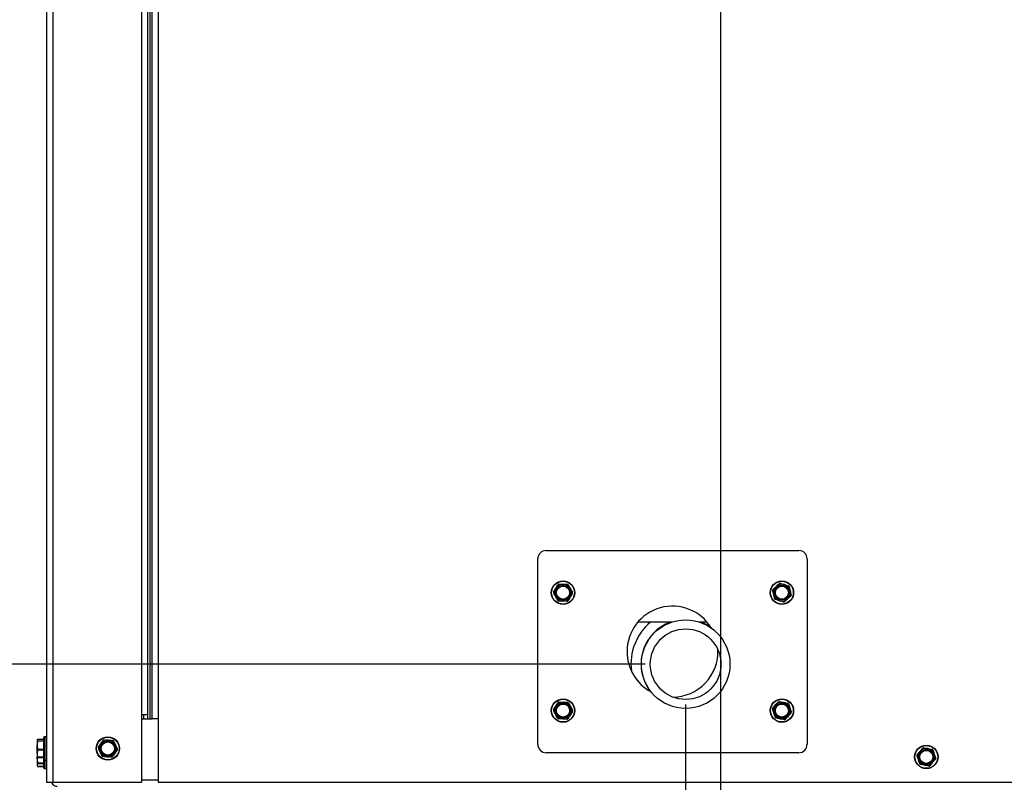
# Model space of a CAD drawing. Units: inches. Extents: x 0.2 to 40.1, y 0.2 to 10.8.
# Drawn here: x 11.2 to 12.4, y 6.5 to 7.4 of the extents above; entities that cross this region are included whole.
import ezdxf

# ---------------------------------------------------------------- set-up
doc = ezdxf.new("R2010")
doc.units = ezdxf.units.IN
doc.header["$MEASUREMENT"] = 0
doc.layers.add('NOTES', color=144, linetype='Continuous')
doc.styles.add('SLDTEXTSTYLE0', font='TXT', dxfattribs={"width": 0.75})
doc.dimstyles.new('SLDDIMSTYLE0', dxfattribs={"dimtxt": 0.125, "dimasz": 0.13, "dimexe": 0, "dimexo": 0.0625, "dimgap": 0.03125, "dimtad": 0, "dimtih": 1, "dimtoh": 1, "dimdec": 6, "dimlfac": 12, "dimrnd": 1e-09, "dimzin": 12, "dimdsep": 46, "dimlunit": 5, "dimtxsty": 'SLDTEXTSTYLE0', "dimsah": 1, "dimcen": 0.09, "dimadec": 0, "dimazin": 3, "dimtfac": 1, "dimtdec": 3, "dimtofl": 0, "dimtmove": 0, "dimatfit": 3, "dimfxl": 0, "dimfrac": 2, "dimtolj": 1, "dimtzin": 12, "dimarcsym": 0})
doc.dimstyles.new('SLDDIMSTYLE2', dxfattribs={"dimtxt": 0.125, "dimasz": 0.13, "dimexe": 0, "dimexo": 0.0625, "dimgap": 0.03125, "dimtad": 0, "dimtih": 1, "dimtoh": 1, "dimdec": 3, "dimlfac": 12, "dimrnd": 1e-09, "dimzin": 12, "dimdsep": 46, "dimlunit": 5, "dimtxsty": 'SLDTEXTSTYLE0', "dimsah": 1, "dimcen": 0.09, "dimadec": 0, "dimazin": 3, "dimtfac": 1, "dimtdec": 3, "dimtofl": 0, "dimtmove": 0, "dimatfit": 3, "dimfxl": 0, "dimfrac": 2, "dimtolj": 1, "dimtzin": 12, "dimarcsym": 0})

# ---------------------------------------------------------------- blocks, each defined once
blk = doc.blocks.new('_D_17')
at = {"layer": 'NOTES', "color": 7}
for p, q in [((12.0488, 6.5974), (12.0488, 5.8882)), ((11.2581, 6.4514), (11.2581, 5.8882)), ((11.6005, 6.026), (11.7295, 6.026)), ((11.2581, 6.0132), (11.4898, 6.0132)), ((12.0488, 6.0132), (11.7994, 6.0132))]:
    blk.add_line(p, q, dxfattribs=at)
for points in [[(11.2581, 6.0132), (11.3881, 5.9932), (11.3881, 6.0332)], [(12.0488, 6.0132), (11.9188, 6.0332), (11.9188, 5.9932)]]:
    blk.add_solid(points, dxfattribs=at)
at = {"layer": 'NOTES', "color": 7, "char_height": 0.125, "attachment_point": 1, "style": 'SLDTEXTSTYLE0'}
for s, insert in [('1', (11.6188, 6.1762)), ('9', (11.4898, 6.0848)), ('"', (11.7478, 6.0848)), ('2', (11.6188, 6.0109))]:
    blk.add_mtext(s, dxfattribs=dict(at, insert=insert))
blk = doc.blocks.new('_D_18')
at = {"layer": 'NOTES', "color": 7}
for p, q in [((12.0919, 7.9409), (12.0919, 5.5217)), ((11.2581, 6.4514), (11.2581, 5.5217)), ((11.2581, 5.6467), (11.5597, 5.6467)), ((12.0919, 5.6467), (11.796, 5.6467))]:
    blk.add_line(p, q, dxfattribs=at)
for points in [[(11.2581, 5.6467), (11.3881, 5.6267), (11.3881, 5.6667)], [(12.0919, 5.6467), (11.9619, 5.6667), (11.9619, 5.6267)]]:
    blk.add_solid(points, dxfattribs=at)
at = {"layer": 'NOTES', "color": 7, "insert": (11.5597, 5.7086), "char_height": 0.125, "attachment_point": 1, "style": 'SLDTEXTSTYLE0'}
blk.add_mtext('10"', dxfattribs=at)
blk = doc.blocks.new('_D_21')
at = {"layer": 'NOTES', "color": 7}
for p, q in [((11.4822, 8.6475), (9.5757, 8.6475)), ((9.7007, 8.6475), (9.7007, 7.8602)), ((9.7028, 7.7095), (9.8317, 7.7095)), ((9.7007, 6.3401), (9.7007, 7.5332)), ((11.2291, 6.3401), (9.5757, 6.3401))]:
    blk.add_line(p, q, dxfattribs=at)
for points in [[(9.7007, 8.6475), (9.6807, 8.5175), (9.7207, 8.5175)], [(9.7007, 6.3401), (9.7207, 6.4701), (9.6807, 6.4701)]]:
    blk.add_solid(points, dxfattribs=at)
at = {"layer": 'NOTES', "color": 7, "char_height": 0.125, "attachment_point": 1, "style": 'SLDTEXTSTYLE0'}
for s, insert in [('3', (9.7211, 7.8597)), ('"', (9.8501, 7.7683)), ('27', (9.4997, 7.7683)), ('4', (9.7211, 7.6944))]:
    blk.add_mtext(s, dxfattribs=dict(at, insert=insert))
blk = doc.blocks.new('_D_22')
at = {"layer": 'NOTES', "color": 7}
for p, q in [((12.0418, 8.5507), (9.9869, 8.5507)), ((10.1119, 8.5507), (10.1119, 7.6025)), ((10.1139, 7.4519), (10.2429, 7.4519)), ((10.1119, 6.3401), (10.1119, 7.2756)), ((11.2291, 6.3401), (9.9869, 6.3401))]:
    blk.add_line(p, q, dxfattribs=at)
for points in [[(10.1119, 8.5507), (10.0919, 8.4207), (10.1319, 8.4207)], [(10.1119, 6.3401), (10.1319, 6.4701), (10.0919, 6.4701)]]:
    blk.add_solid(points, dxfattribs=at)
at = {"layer": 'NOTES', "color": 7, "char_height": 0.125, "attachment_point": 1, "style": 'SLDTEXTSTYLE0'}
for s, insert in [('1', (10.1323, 7.602)), ('26', (9.9109, 7.5107)), ('"', (10.2613, 7.5107)), ('2', (10.1323, 7.4367))]:
    blk.add_mtext(s, dxfattribs=dict(at, insert=insert))
blk = doc.blocks.new('_D_23')
at = {"layer": 'NOTES', "color": 7}
for p, q in [((12.0419, 7.9909), (10.413, 7.9909)), ((10.538, 7.9909), (10.538, 7.3543)), ((10.5401, 7.2037), (10.6691, 7.2037)), ((10.538, 6.3401), (10.538, 7.0274)), ((11.2291, 6.3401), (10.413, 6.3401))]:
    blk.add_line(p, q, dxfattribs=at)
for points in [[(10.538, 7.9909), (10.518, 7.8609), (10.558, 7.8609)], [(10.538, 6.3401), (10.558, 6.4701), (10.518, 6.4701)]]:
    blk.add_solid(points, dxfattribs=at)
at = {"layer": 'NOTES', "color": 7, "char_height": 0.125, "attachment_point": 1, "style": 'SLDTEXTSTYLE0'}
for s, insert in [('3', (10.5584, 7.3538)), ('19', (10.3371, 7.2625)), ('"', (10.6874, 7.2625)), ('4', (10.5584, 7.1885))]:
    blk.add_mtext(s, dxfattribs=dict(at, insert=insert))
blk = doc.blocks.new('_D_24')
at = {"layer": 'NOTES', "color": 7}
for p, q in [((11.9988, 6.6474), (10.8271, 6.6474)), ((10.9521, 6.6474), (10.9521, 6.3401)), ((11.2291, 6.3401), (10.8271, 6.3401)), ((10.9521, 6.0451), (10.9521, 6.3401)), ((10.5033, 6.0579), (10.6322, 6.0579)), ((10.7021, 6.0451), (10.9521, 6.0451))]:
    blk.add_line(p, q, dxfattribs=at)
for points in [[(10.9521, 6.6474), (10.9321, 6.5174), (10.9721, 6.5174)], [(10.9521, 6.3401), (10.9721, 6.4701), (10.9321, 6.4701)]]:
    blk.add_solid(points, dxfattribs=at)
at = {"layer": 'NOTES', "color": 7, "char_height": 0.125, "attachment_point": 1, "style": 'SLDTEXTSTYLE0'}
for s, insert in [('5', (10.5216, 6.208)), ('3', (10.3926, 6.1167)), ('"', (10.6506, 6.1167)), ('8', (10.5216, 6.0428))]:
    blk.add_mtext(s, dxfattribs=dict(at, insert=insert))
blk = doc.blocks.new('_D_26')
at = {"layer": 'NOTES', "color": 7}
for p, q in [((12.2279, 9.2648), (14.3651, 9.2648)), ((14.2401, 9.2648), (14.2401, 7.9891)), ((14.2422, 7.8384), (14.3712, 7.8384)), ((14.2401, 6.3401), (14.2401, 7.6622)), ((13.4646, 6.3401), (14.3651, 6.3401))]:
    blk.add_line(p, q, dxfattribs=at)
for points in [[(14.2401, 9.2648), (14.2201, 9.1348), (14.2601, 9.1348)], [(14.2401, 6.3401), (14.2601, 6.4701), (14.2201, 6.4701)]]:
    blk.add_solid(points, dxfattribs=at)
at = {"layer": 'NOTES', "color": 7, "char_height": 0.125, "attachment_point": 1, "style": 'SLDTEXTSTYLE0'}
for s, insert in [('1', (14.2605, 7.9886)), ('35', (14.0392, 7.8973)), ('"', (14.3895, 7.8973)), ('8', (14.2605, 7.8233))]:
    blk.add_mtext(s, dxfattribs=dict(at, insert=insert))

msp = doc.modelspace()

# ---------------------------------------------------------------- linework, layer by layer
at = {"color": 7, "linetype": 'Continuous', "lineweight": 25}
for p, q in [((11.25810365, 9.42678854), (11.25810365, 6.50137187)), ((11.26570782, 9.42678854), (11.26570782, 6.50137187)), ((11.37549948, 9.42678854), (11.37549948, 6.5847052)), ((11.38310365, 9.42678854), (11.38310365, 6.5847052)), ((11.38570782, 9.42678854), (11.38570782, 6.5797052)), ((11.38831198, 9.42678854), (11.38831198, 6.5797052)), ((11.39591615, 9.42678854), (11.39591615, 6.5797052)), ((11.87627464, 6.78786922), (12.18877464, 6.78786922)), ((11.86585797, 6.54828589), (11.86585797, 6.77745255)), ((12.19919131, 6.77745255), (12.19919131, 6.54828589)), ((11.88544922, 6.73655374), (11.88815134, 6.74110432)), ((11.89194357, 6.74626659), (11.89723555, 6.74620177)), ((12.15701628, 6.73992836), (12.16093063, 6.74349026)), ((12.1769913, 6.743176), (12.17811883, 6.73800512)), ((11.90876673, 6.73501803), (11.9060646, 6.73046745)), ((12.15889131, 6.72839577), (12.15776378, 6.73356665)), ((12.17886633, 6.73164341), (12.17495198, 6.72808151)), ((11.90227237, 6.72530518), (11.89698039, 6.72537)), ((12.03134479, 6.69928854), (11.98965629, 6.69928854)), ((12.07539299, 6.69928854), (12.06627783, 6.69928854)), ((11.88547162, 6.59100679), (11.8882848, 6.59548957)), ((11.90383915, 6.59950281), (11.90631475, 6.59482514)), ((12.15665427, 6.59297234), (12.16018952, 6.59691077)), ((12.164913, 6.6012373), (12.17009141, 6.6001449)), ((11.37549948, 6.5847052), (11.37549948, 6.50137187)), ((11.38310365, 6.5847052), (11.37549948, 6.5847052)), ((11.37549948, 6.5797052), (11.38877181, 6.5797052)), ((11.37810365, 6.5847052), (11.37810365, 6.5797052)), ((11.38310365, 6.5847052), (11.38310365, 6.5797052)), ((11.39591615, 6.5797052), (11.38877181, 6.5797052)), ((11.39591615, 6.5797052), (11.39591615, 6.50137187)), ((11.8903768, 6.58040229), (11.88790119, 6.58507997)), ((11.90874433, 6.58889831), (11.90593115, 6.58441554)), ((12.17096961, 6.5786678), (12.1657912, 6.5797602)), ((12.17922834, 6.58693277), (12.17569309, 6.58299433)), ((11.25477032, 6.53455195), (11.25477032, 6.55712187)), ((11.25768698, 6.55753854), (11.25518698, 6.55753854)), ((11.25518698, 6.55753854), (11.25518698, 6.53430087)), ((11.25768698, 6.53430087), (11.25768698, 6.55753854)), ((11.24694462, 6.55402644), (11.24635365, 6.55337631)), ((11.24635365, 6.55337631), (11.24635365, 6.54709925)), ((11.24694462, 6.55197293), (11.24635365, 6.54709925)), ((11.24635365, 6.53676148), (11.24635365, 6.54709925)), ((11.25477032, 6.55402644), (11.24694462, 6.55402644)), ((11.24694462, 6.55402644), (11.24696768, 6.55402124)), ((11.24694462, 6.55272618), (11.25477032, 6.55272618)), ((11.25477032, 6.55197293), (11.24694462, 6.55197293)), ((11.25477032, 6.55403591), (11.24696768, 6.55403591)), ((11.32225517, 6.54461151), (11.32526578, 6.54896415)), ((11.32940623, 6.55385156), (11.33468103, 6.55342061)), ((12.34347592, 6.54386781), (12.3486676, 6.54284035)), ((11.24635365, 6.53676148), (11.24635365, 6.53262218)), ((11.24694462, 6.53205064), (11.24635365, 6.53270076)), ((11.24635365, 6.53029961), (11.24635365, 6.53262187)), ((11.24653655, 6.53256418), (11.24635365, 6.53029961)), ((11.24694462, 6.54222556), (11.25477032, 6.54222556)), ((11.25477032, 6.54098503), (11.24694462, 6.54098503)), ((11.24694462, 6.53253792), (11.25477032, 6.53253792)), ((11.24696768, 6.53204117), (11.25477032, 6.53204117)), ((11.25477032, 6.5289552), (11.25477032, 6.53455195)), ((11.25518698, 6.53430087), (11.25518698, 6.52853854)), ((11.25768698, 6.52853854), (11.25768698, 6.53430087)), ((11.33825941, 6.53222551), (11.33298461, 6.53265646)), ((11.34541047, 6.54146557), (11.34239985, 6.53711293)), ((12.18877464, 6.53786922), (11.87627464, 6.53786922)), ((12.33532135, 6.53550006), (12.338807, 6.53948246)), ((11.24635365, 6.53029961), (11.24635365, 6.52266668)), ((11.24694462, 6.52422448), (11.24635365, 6.52266668)), ((11.24635365, 6.5222052), (11.24678641, 6.52127716)), ((11.24694462, 6.52514043), (11.25477032, 6.52514043)), ((11.25477032, 6.52422448), (11.24694462, 6.52422448)), ((11.24694462, 6.52110888), (11.25477032, 6.52110888)), ((11.24699607, 6.5210535), (11.25477032, 6.5210535)), ((11.24700578, 6.52086654), (11.25477032, 6.52086654)), ((11.25477032, 6.51853854), (11.25477032, 6.5289552)), ((11.25518698, 6.52853854), (11.25768698, 6.52853854)), ((11.25518698, 6.52853854), (11.25518698, 6.51812187)), ((11.25768698, 6.51812187), (11.25768698, 6.52853854)), ((12.34981472, 6.52137593), (12.34462303, 6.52240339)), ((12.35796928, 6.52974368), (12.35448364, 6.52576128)), ((11.25518698, 6.51812187), (11.25768698, 6.51812187)), ((11.25810365, 6.50137187), (11.26570782, 6.50137187)), ((11.26570782, 6.50137187), (11.37549948, 6.50137187)), ((11.39591615, 6.50397604), (11.37549948, 6.50397604)), ((11.39591615, 6.50137187), (13.29737448, 6.50137187))]:
    msp.add_line(p, q, dxfattribs=at)
for centre, radius in [((11.89710797, 6.73578589), 0.0145), ((12.16794131, 6.73578589), 0.0145), ((11.89710797, 6.73578589), 0.01408333), ((11.89710797, 6.73578589), 0.00916667), ((11.89710797, 6.73578589), 0.00811779), ((12.16794131, 6.73578589), 0.01408333), ((12.16794131, 6.73578589), 0.00916667), ((12.16794131, 6.73578589), 0.00811779), ((12.04881131, 6.64735543), 0.05479167), ((12.04881131, 6.64735543), 0.04370833), ((11.89710797, 6.58995255), 0.0145), ((11.89710797, 6.58995255), 0.01408333), ((12.16794131, 6.58995255), 0.0145), ((12.16794131, 6.58995255), 0.01408333), ((11.89710797, 6.58995255), 0.00916667), ((11.89710797, 6.58995255), 0.00811779), ((12.16794131, 6.58995255), 0.00916667), ((12.16794131, 6.58995255), 0.00811779), ((11.33383282, 6.54303854), 0.0145), ((11.33383282, 6.54303854), 0.01408333), ((11.33383282, 6.54303854), 0.00916667), ((11.33383282, 6.54303854), 0.00811779), ((12.34664532, 6.53262187), 0.0145), ((12.34664532, 6.53262187), 0.01408333), ((12.34664532, 6.53262187), 0.00916667), ((12.34664532, 6.53262187), 0.00811779)]:
    msp.add_circle(centre, radius, dxfattribs=at)
for centre, radius, start, end in [((11.87627464, 6.77745255), 0.01041667, 90, 180), ((12.18877464, 6.77745255), 0.01041667, 0, 90), ((11.89710797, 6.73578589), 0.01041667, 149.29822859, 209.29822859), ((11.89710797, 6.73578589), 0.01041667, 89.29822859, 149.29822859), ((11.89710797, 6.73578589), 0.01041667, 29.29822859, 89.29822859), ((11.89710797, 6.73578589), 0.01041667, 329.29822859, 29.29822859), ((12.16794131, 6.73578589), 0.01041667, 132.3009492, 192.3009492), ((12.16794131, 6.73578589), 0.01041667, 72.3009492, 132.3009492), ((12.16794131, 6.73578589), 0.01041667, 12.3009492, 72.3009492), ((12.16794131, 6.73578589), 0.01041667, 312.3009492, 12.3009492), ((11.89710797, 6.73578589), 0.01041667, 209.29822859, 269.29822859), ((11.89710797, 6.73578589), 0.01041667, 269.29822859, 329.29822859), ((12.16794131, 6.73578589), 0.01041667, 192.3009492, 252.3009492), ((12.16794131, 6.73578589), 0.01041667, 252.3009492, 312.3009492), ((12.03252464, 6.66286922), 0.05625, 31.08874919, 180), ((12.04881131, 6.64735543), 0.06770833, 129.91367579, 187.16367108), ((12.04881131, 6.64735543), 0.05520833, 109.83475456, 217.36164255), ((12.04881131, 6.64735543), 0.05520833, 55.42286831, 70.16524544), ((12.03252464, 6.66286922), 0.05625, 270.44810484, 2.33640603), ((12.03252464, 6.66286922), 0.05625, 180, 241.69576168), ((11.89710797, 6.58995255), 0.01041667, 147.88953096, 207.88953096), ((11.89710797, 6.58995255), 0.01041667, 87.88953096, 147.88953096), ((11.89710797, 6.58995255), 0.01041667, 27.88953096, 87.88953096), ((11.89710797, 6.58995255), 0.01041667, 327.88953096, 27.88953096), ((12.16794131, 6.58995255), 0.01041667, 138.08795246, 198.08795246), ((12.16794131, 6.58995255), 0.01041667, 78.08795246, 138.08795246), ((12.16794131, 6.58995255), 0.01041667, 18.08795246, 78.08795246), ((12.16794131, 6.58995255), 0.01041667, 318.08795246, 18.08795246), ((11.89710797, 6.58995255), 0.01041667, 207.88953096, 267.88953096), ((11.89710797, 6.58995255), 0.01041667, 267.88953096, 327.88953096), ((12.16794131, 6.58995255), 0.01041667, 198.08795246, 258.08795246), ((12.16794131, 6.58995255), 0.01041667, 258.08795246, 318.08795246), ((11.25518698, 6.55712187), 0.00041667, 90, 180), ((11.25768698, 6.55712187), 0.00041667, 0, 90), ((11.33383282, 6.54303854), 0.01041667, 145.32933092, 205.32933092), ((11.33383282, 6.54303854), 0.01041667, 85.32933092, 145.32933092), ((11.33383282, 6.54303854), 0.01041667, 25.32933092, 85.32933092), ((11.33383282, 6.54303854), 0.01041667, 325.32933092, 25.32933092), ((11.87627464, 6.54828589), 0.01041667, 180, 270), ((12.18877464, 6.54828589), 0.01041667, 270, 0), ((12.34664532, 6.53262187), 0.01041667, 78.80553963, 138.80553963), ((12.34664532, 6.53262187), 0.01041667, 18.80553963, 78.80553963), ((11.33383282, 6.54303854), 0.01041667, 205.32933092, 265.32933092), ((11.33383282, 6.54303854), 0.01041667, 265.32933092, 325.32933092), ((12.34664532, 6.53262187), 0.01041667, 138.80553963, 198.80553963), ((12.34664532, 6.53262187), 0.01041667, 318.80553963, 18.80553963), ((11.25518698, 6.5289552), 0.00041667, 180, 270), ((11.25518698, 6.51853854), 0.00041667, 180, 270), ((11.25768698, 6.5289552), 0.00041667, 270, 0), ((11.25768698, 6.51853854), 0.00041667, 270, 0), ((12.34664532, 6.53262187), 0.01041667, 198.80553963, 258.80553963), ((12.34664532, 6.53262187), 0.01041667, 258.80553963, 318.80553963)]:
    msp.add_arc(centre, radius, start, end, dxfattribs=at)
for points, knots in [([(11.88815134, 6.74110432), (11.88862902, 6.74190876), (11.8895377, 6.74343905), (11.89043016, 6.74494202), (11.89085347, 6.7456549)], [0, 0, 0, 0, 0.52568478439, 1, 1, 1, 1]), ([(11.89194357, 6.74626659), (11.89181282, 6.74625644), (11.89155116, 6.74623611), (11.89119202, 6.74605058), (11.89096869, 6.7458356), (11.89087692, 6.74569168), (11.89085347, 6.7456549)], [0, 0, 0, 0, 0.3012405184, 0.6028122766, 0.8984823014, 1, 1, 1, 1]), ([(11.89723555, 6.74620177), (11.89817107, 6.74619031), (11.89995067, 6.74616851), (11.90169851, 6.7461471), (11.90252754, 6.74613695)], [0, 0, 0, 0, 0.5256847844, 1, 1, 1, 1]), ([(11.90360233, 6.74549874), (11.90352816, 6.7456069), (11.90337973, 6.74582334), (11.90303948, 6.74604159), (11.90274164, 6.74612752), (11.90257112, 6.74613503), (11.90252754, 6.74613695)], [0, 0, 0, 0, 0.3012405183, 0.6028122766, 0.8984823014, 1, 1, 1, 1]), ([(11.90360233, 6.74549874), (11.90387441, 6.74501387), (11.90472801, 6.74349266), (11.90559889, 6.74194066), (11.90619218, 6.74088334)], [0, 0, 0, 0, 0.3187416063, 1, 1, 1, 1]), ([(11.90619218, 6.74088334), (11.90693071, 6.73956721), (11.90780124, 6.73801583), (11.9086529, 6.73649808), (11.90878204, 6.73626794)], [0, 0, 0, 0, 0.8483629245, 1, 1, 1, 1]), ([(12.15701628, 6.73992836), (12.15692758, 6.73983175), (12.15675009, 6.73963843), (12.15661399, 6.7392578), (12.15659728, 6.73894826), (12.15662833, 6.73878042), (12.15663626, 6.73873753)], [0, 0, 0, 0, 0.30124051835, 0.60281227663, 0.89848230141, 1, 1, 1, 1]), ([(12.15776378, 6.73356665), (12.15756446, 6.73448075), (12.15718529, 6.73621963), (12.1568129, 6.73792747), (12.15663626, 6.73873753)], [0, 0, 0, 0, 0.5256847844, 1, 1, 1, 1]), ([(12.16093063, 6.74349026), (12.16162261, 6.74411993), (12.16293894, 6.74531774), (12.16423177, 6.74649416), (12.16484498, 6.74705216)], [0, 0, 0, 0, 0.52568478439, 1, 1, 1, 1]), ([(12.16606628, 6.74731847), (12.16593827, 6.74734698), (12.1656821, 6.74740404), (12.16528441, 6.74733159), (12.16500799, 6.74719129), (12.16487816, 6.74708048), (12.16484498, 6.74705216)], [0, 0, 0, 0, 0.3012405184, 0.6028122766, 0.8984823014, 1, 1, 1, 1]), ([(12.16606628, 6.74731847), (12.16631769, 6.74723824), (12.16797568, 6.74670914), (12.16967041, 6.74616831), (12.17110815, 6.74570949)], [0, 0, 0, 0, 0.1516370277, 1, 1, 1, 1]), ([(12.17110815, 6.74570949), (12.17226317, 6.7453409), (12.17395858, 6.74479986), (12.17562035, 6.74426955), (12.17615002, 6.74410052)], [0, 0, 0, 0, 0.6812582469, 1, 1, 1, 1]), ([(12.1769913, 6.743176), (12.17695199, 6.74330112), (12.17687331, 6.74355149), (12.17661173, 6.74385967), (12.17635202, 6.74402891), (12.17619114, 6.74408594), (12.17615002, 6.74410052)], [0, 0, 0, 0, 0.3012405184, 0.6028122766, 0.8984823014, 1, 1, 1, 1]), ([(12.17811883, 6.73800512), (12.17831815, 6.73709102), (12.17869732, 6.73535214), (12.17906972, 6.7336443), (12.17924635, 6.73283425)], [0, 0, 0, 0, 0.52568478439, 1, 1, 1, 1]), ([(11.88544922, 6.73655374), (11.88539263, 6.73643542), (11.8852794, 6.73619866), (11.88526051, 6.73579487), (11.88533502, 6.73549397), (11.88541378, 6.73534254), (11.88543391, 6.73530383)], [0, 0, 0, 0, 0.30124051835, 0.60281227663, 0.89848230142, 1, 1, 1, 1]), ([(11.88802376, 6.73068843), (11.88743046, 6.73174575), (11.88655958, 6.73329776), (11.88570598, 6.73481896), (11.88543391, 6.73530383)], [0, 0, 0, 0, 0.6812582469, 1, 1, 1, 1]), ([(11.89061361, 6.72607303), (11.89048447, 6.72630318), (11.88963282, 6.72782092), (11.88876229, 6.7293723), (11.88802376, 6.73068843)], [0, 0, 0, 0, 0.1516370277, 1, 1, 1, 1]), ([(11.89061361, 6.72607303), (11.89068779, 6.72596487), (11.89083622, 6.72574843), (11.89117646, 6.72553018), (11.89147431, 6.72544425), (11.89164483, 6.72543674), (11.89168841, 6.72543482)], [0, 0, 0, 0, 0.3012405184, 0.6028122766, 0.8984823014, 1, 1, 1, 1]), ([(11.90227237, 6.72530518), (11.90240313, 6.72531534), (11.90266479, 6.72533566), (11.90302392, 6.72552119), (11.90324726, 6.72573617), (11.90333902, 6.72588009), (11.90336248, 6.72591687)], [0, 0, 0, 0, 0.3012405184, 0.6028122766, 0.8984823014, 1, 1, 1, 1]), ([(11.9060646, 6.73046745), (11.90558692, 6.72966301), (11.90467824, 6.72813272), (11.90378578, 6.72662975), (11.90336248, 6.72591687)], [0, 0, 0, 0, 0.52568478439, 1, 1, 1, 1]), ([(11.90876673, 6.73501803), (11.90882331, 6.73513635), (11.90893654, 6.73537311), (11.90895543, 6.7357769), (11.90888092, 6.7360778), (11.90880217, 6.73622923), (11.90878204, 6.73626794)], [0, 0, 0, 0, 0.30124051835, 0.60281227663, 0.8984823014, 1, 1, 1, 1]), ([(12.15889131, 6.72839577), (12.15893062, 6.72827066), (12.1590093, 6.72802028), (12.15927088, 6.7277121), (12.15953059, 6.72754286), (12.15969147, 6.72748583), (12.15973259, 6.72747125)], [0, 0, 0, 0, 0.3012405183, 0.6028122766, 0.8984823014, 1, 1, 1, 1]), ([(12.16477446, 6.72586228), (12.16333671, 6.72632109), (12.16164198, 6.72686192), (12.159984, 6.72739102), (12.15973259, 6.72747125)], [0, 0, 0, 0, 0.84836292454, 1, 1, 1, 1]), ([(12.16981633, 6.7242533), (12.16928666, 6.72442233), (12.16762489, 6.72495264), (12.16592947, 6.72549368), (12.16477446, 6.72586228)], [0, 0, 0, 0, 0.31874160627, 1, 1, 1, 1]), ([(12.17495198, 6.72808151), (12.17426001, 6.72745184), (12.17294368, 6.72625403), (12.17165084, 6.72507761), (12.17103763, 6.72451961)], [0, 0, 0, 0, 0.5256847844, 1, 1, 1, 1]), ([(12.17886633, 6.73164341), (12.17895503, 6.73174002), (12.17913252, 6.73193334), (12.17926862, 6.73231397), (12.17928533, 6.73262351), (12.17925429, 6.73279135), (12.17924635, 6.73283425)], [0, 0, 0, 0, 0.30124051835, 0.60281227663, 0.89848230141, 1, 1, 1, 1]), ([(11.89698039, 6.72537), (11.89604488, 6.72538146), (11.89426527, 6.72540326), (11.89251744, 6.72542467), (11.89168841, 6.72543482)], [0, 0, 0, 0, 0.5256847844, 1, 1, 1, 1]), ([(12.16981633, 6.7242533), (12.16994434, 6.72422479), (12.17020051, 6.72416774), (12.1705982, 6.72424018), (12.17087462, 6.72438048), (12.17100445, 6.72449129), (12.17103763, 6.72451961)], [0, 0, 0, 0, 0.3012405183, 0.6028122766, 0.8984823014, 1, 1, 1, 1]), ([(11.8882848, 6.59548957), (11.88878211, 6.59628203), (11.88972813, 6.59778951), (11.89065727, 6.59927008), (11.89109798, 6.59997234)], [0, 0, 0, 0, 0.5256847844, 1, 1, 1, 1]), ([(11.89220279, 6.60055705), (11.89207182, 6.60055011), (11.89180975, 6.60053623), (11.89144616, 6.60035958), (11.89121761, 6.60015016), (11.89112233, 6.60000854), (11.89109798, 6.59997234)], [0, 0, 0, 0, 0.3012405184, 0.6028122766, 0.8984823014, 1, 1, 1, 1]), ([(11.89220279, 6.60055705), (11.89246652, 6.60054733), (11.8942057, 6.60048324), (11.89598342, 6.60041773), (11.89749158, 6.60036215)], [0, 0, 0, 0, 0.1516370277, 1, 1, 1, 1]), ([(11.89749158, 6.60036215), (11.89870316, 6.6003175), (11.9004816, 6.60025197), (11.90222475, 6.60018773), (11.90278037, 6.60016725)], [0, 0, 0, 0, 0.6812582469, 1, 1, 1, 1]), ([(11.90383915, 6.59950281), (11.90376766, 6.59961276), (11.90362459, 6.59983279), (11.90328981, 6.60005934), (11.90299417, 6.60015256), (11.90282389, 6.60016426), (11.90278037, 6.60016725)], [0, 0, 0, 0, 0.3012405184, 0.6028122766, 0.8984823014, 1, 1, 1, 1]), ([(11.90631475, 6.59482514), (11.90675239, 6.59399822), (11.9075849, 6.5924252), (11.90840254, 6.59088026), (11.90879036, 6.59014747)], [0, 0, 0, 0, 0.5256847844, 1, 1, 1, 1]), ([(12.15665427, 6.59297234), (12.15657577, 6.59286728), (12.15641867, 6.59265704), (12.15632164, 6.59226463), (12.15633623, 6.59195499), (12.15638404, 6.59179113), (12.15639626, 6.59174925)], [0, 0, 0, 0, 0.3012405184, 0.6028122766, 0.8984823014, 1, 1, 1, 1]), ([(12.15803942, 6.58671842), (12.157663, 6.58787091), (12.15711046, 6.58956261), (12.15656888, 6.59122074), (12.15639626, 6.59174925)], [0, 0, 0, 0, 0.6812582469, 1, 1, 1, 1]), ([(12.16018952, 6.59691077), (12.16081448, 6.597607), (12.16200333, 6.59893143), (12.16317095, 6.60023222), (12.16372477, 6.60084921)], [0, 0, 0, 0, 0.5256847844, 1, 1, 1, 1]), ([(12.164913, 6.6012373), (12.16478276, 6.60125276), (12.16452215, 6.60128369), (12.16413379, 6.60117152), (12.16387293, 6.60100406), (12.16375493, 6.60088073), (12.16372477, 6.60084921)], [0, 0, 0, 0, 0.3012405184, 0.6028122766, 0.8984823014, 1, 1, 1, 1]), ([(12.17009141, 6.6001449), (12.17100684, 6.59995179), (12.17274826, 6.59958443), (12.17445858, 6.59922363), (12.17526982, 6.5990525)], [0, 0, 0, 0, 0.5256847844, 1, 1, 1, 1]), ([(12.17620003, 6.59821752), (12.1761483, 6.59833803), (12.17604478, 6.5985792), (12.17575346, 6.59885944), (12.175478, 6.59900163), (12.1753122, 6.59904215), (12.17526982, 6.5990525)], [0, 0, 0, 0, 0.3012405183, 0.6028122766, 0.8984823014, 1, 1, 1, 1]), ([(12.17620003, 6.59821752), (12.17637265, 6.597689), (12.17691423, 6.59603087), (12.17746677, 6.59433917), (12.17784319, 6.59318668)], [0, 0, 0, 0, 0.3187416063, 1, 1, 1, 1]), ([(12.17784319, 6.59318668), (12.17831176, 6.59175208), (12.17886407, 6.59006106), (12.17940441, 6.58840671), (12.17948635, 6.58815585)], [0, 0, 0, 0, 0.8483629245, 1, 1, 1, 1]), ([(11.88547162, 6.59100679), (11.88541214, 6.5908899), (11.88529313, 6.59065599), (11.88526432, 6.59025279), (11.8853314, 6.58995015), (11.88540641, 6.58979683), (11.88542558, 6.58975764)], [0, 0, 0, 0, 0.3012405184, 0.6028122766, 0.8984823014, 1, 1, 1, 1]), ([(11.88790119, 6.58507997), (11.88746355, 6.58590688), (11.88663105, 6.5874799), (11.8858134, 6.58902485), (11.88542558, 6.58975764)], [0, 0, 0, 0, 0.5256847844, 1, 1, 1, 1]), ([(11.8903768, 6.58040229), (11.89044829, 6.58029234), (11.89059135, 6.58007231), (11.89092613, 6.57984576), (11.89122177, 6.57975254), (11.89139205, 6.57974084), (11.89143558, 6.57973785)], [0, 0, 0, 0, 0.3012405183, 0.6028122766, 0.8984823014, 1, 1, 1, 1]), ([(11.89672437, 6.57954295), (11.89521621, 6.57959853), (11.89343848, 6.57966404), (11.8916993, 6.57972813), (11.89143558, 6.57973785)], [0, 0, 0, 0, 0.8483629245, 1, 1, 1, 1]), ([(11.90201315, 6.57934805), (11.90145754, 6.57936853), (11.89971439, 6.57943276), (11.89793595, 6.5794983), (11.89672437, 6.57954295)], [0, 0, 0, 0, 0.3187416063, 1, 1, 1, 1]), ([(11.90201315, 6.57934805), (11.90214412, 6.57935499), (11.9024062, 6.57936887), (11.90276979, 6.57954553), (11.90299834, 6.57975495), (11.90309361, 6.57989657), (11.90311797, 6.57993276)], [0, 0, 0, 0, 0.3012405183, 0.6028122766, 0.8984823014, 1, 1, 1, 1]), ([(11.90593115, 6.58441554), (11.90543384, 6.58362308), (11.90448781, 6.58211559), (11.90355867, 6.58063502), (11.90311797, 6.57993276)], [0, 0, 0, 0, 0.5256847844, 1, 1, 1, 1]), ([(11.90874433, 6.58889831), (11.9088038, 6.5890152), (11.90892282, 6.58924911), (11.90895163, 6.58965231), (11.90888454, 6.58995496), (11.90880953, 6.59010828), (11.90879036, 6.59014747)], [0, 0, 0, 0, 0.3012405184, 0.6028122766, 0.8984823014, 1, 1, 1, 1]), ([(12.15968258, 6.58168759), (12.15960064, 6.58193845), (12.1590603, 6.5835928), (12.15850799, 6.58528382), (12.15803942, 6.58671842)], [0, 0, 0, 0, 0.1516370277, 1, 1, 1, 1]), ([(12.15968258, 6.58168759), (12.15973431, 6.58156707), (12.15983783, 6.5813259), (12.16012915, 6.58104567), (12.16040461, 6.58090348), (12.16057041, 6.58086296), (12.16061279, 6.5808526)], [0, 0, 0, 0, 0.30124051835, 0.60281227663, 0.89848230141, 1, 1, 1, 1]), ([(12.1657912, 6.5797602), (12.16487577, 6.57995332), (12.16313435, 6.58032067), (12.16142403, 6.58068147), (12.16061279, 6.5808526)], [0, 0, 0, 0, 0.5256847844, 1, 1, 1, 1]), ([(12.17569309, 6.58299433), (12.17506813, 6.5822981), (12.17387928, 6.58097367), (12.17271166, 6.57967288), (12.17215784, 6.5790559)], [0, 0, 0, 0, 0.52568478439, 1, 1, 1, 1]), ([(12.17922834, 6.58693277), (12.17930684, 6.58703783), (12.17946394, 6.58724806), (12.17956097, 6.58764047), (12.17954638, 6.58795012), (12.17949857, 6.58811397), (12.17948635, 6.58815585)], [0, 0, 0, 0, 0.3012405183, 0.6028122766, 0.8984823014, 1, 1, 1, 1]), ([(12.17096961, 6.5786678), (12.17109985, 6.57865234), (12.17136047, 6.57862141), (12.17174882, 6.57873359), (12.17200969, 6.57890104), (12.17212768, 6.57902438), (12.17215784, 6.5790559)], [0, 0, 0, 0, 0.30124051835, 0.60281227663, 0.89848230141, 1, 1, 1, 1]), ([(11.24635365, 6.55337631), (11.24638546, 6.55326138), (11.24644597, 6.55304275), (11.2467842, 6.55282803), (11.24694462, 6.55272618)], [0, 0, 0, 0, 0.52568478439, 1, 1, 1, 1]), ([(11.24635365, 6.54709925), (11.24638546, 6.54623768), (11.24644597, 6.54459874), (11.2467842, 6.54298906), (11.24694462, 6.54222556)], [0, 0, 0, 0, 0.5256847844, 1, 1, 1, 1]), ([(11.24694462, 6.55197293), (11.2469678, 6.55208864), (11.24701418, 6.55232018), (11.24701985, 6.55257475), (11.24698731, 6.55269311), (11.24695331, 6.55271945), (11.24694462, 6.55272618)], [0, 0, 0, 0, 0.30124051835, 0.60281227663, 0.89848230141, 1, 1, 1, 1]), ([(11.32225517, 6.54461151), (11.32219053, 6.54449739), (11.32206119, 6.54426903), (11.32201439, 6.54386752), (11.3220679, 6.54356218), (11.32213598, 6.54340566), (11.32215338, 6.54336566)], [0, 0, 0, 0, 0.3012405184, 0.6028122766, 0.8984823014, 1, 1, 1, 1]), ([(11.32441757, 6.53858207), (11.32389888, 6.53967792), (11.32313751, 6.54128648), (11.32239125, 6.54286312), (11.32215338, 6.54336566)], [0, 0, 0, 0, 0.6812582469, 1, 1, 1, 1]), ([(11.32526578, 6.54896415), (11.325798, 6.5497336), (11.32681042, 6.55119732), (11.32780476, 6.55263491), (11.3282764, 6.55331679)], [0, 0, 0, 0, 0.5256847844, 1, 1, 1, 1]), ([(11.32940623, 6.55385156), (11.32927508, 6.55385048), (11.32901264, 6.55384832), (11.32864153, 6.55368808), (11.32840385, 6.55348908), (11.32830234, 6.55335186), (11.3282764, 6.55331679)], [0, 0, 0, 0, 0.3012405184, 0.6028122766, 0.8984823014, 1, 1, 1, 1]), ([(11.33468103, 6.55342061), (11.3356135, 6.55334443), (11.33738733, 6.55319951), (11.3391295, 6.55305717), (11.33995583, 6.55298966)], [0, 0, 0, 0, 0.5256847844, 1, 1, 1, 1]), ([(11.34098388, 6.55227859), (11.34091737, 6.55239163), (11.34078427, 6.55261782), (11.34045995, 6.5528591), (11.34016877, 6.55296543), (11.33999918, 6.55298473), (11.33995583, 6.55298966)], [0, 0, 0, 0, 0.3012405183, 0.6028122766, 0.8984823014, 1, 1, 1, 1]), ([(11.34098388, 6.55227859), (11.34122174, 6.55177605), (11.341968, 6.55019941), (11.34272937, 6.54859085), (11.34324806, 6.547495)], [0, 0, 0, 0, 0.3187416063, 1, 1, 1, 1]), ([(11.34324806, 6.547495), (11.34389372, 6.54613091), (11.34465479, 6.544523), (11.34539935, 6.54294995), (11.34551225, 6.54271141)], [0, 0, 0, 0, 0.8483629245, 1, 1, 1, 1]), ([(12.338807, 6.53948246), (12.33942319, 6.54018647), (12.34059535, 6.54152568), (12.3417466, 6.54284099), (12.34229265, 6.54346486)], [0, 0, 0, 0, 0.52568478439, 1, 1, 1, 1]), ([(12.34347592, 6.54386781), (12.3433455, 6.54388163), (12.34308452, 6.5439093), (12.3426976, 6.54379227), (12.34243885, 6.54362156), (12.34232241, 6.54349676), (12.34229265, 6.54346486)], [0, 0, 0, 0, 0.3012405184, 0.6028122766, 0.8984823014, 1, 1, 1, 1]), ([(12.3486676, 6.54284035), (12.34958539, 6.54265872), (12.35133126, 6.5423132), (12.35304597, 6.54197385), (12.35385929, 6.54181289)], [0, 0, 0, 0, 0.5256847844, 1, 1, 1, 1]), ([(11.24694462, 6.54098503), (11.2468335, 6.54054133), (11.24648484, 6.53914927), (11.24640681, 6.53772903), (11.24635365, 6.53676148)], [0, 0, 0, 0, 0.3187416063, 1, 1, 1, 1]), ([(11.24635365, 6.53676148), (11.2464353, 6.53555708), (11.24653153, 6.53413741), (11.24689023, 6.53274853), (11.24694462, 6.53253792)], [0, 0, 0, 0, 0.8483629245, 1, 1, 1, 1]), ([(11.24694462, 6.54098503), (11.2469678, 6.54109636), (11.24701418, 6.54131914), (11.24701985, 6.54171835), (11.24698731, 6.54202565), (11.24695331, 6.54218487), (11.24694462, 6.54222556)], [0, 0, 0, 0, 0.30124051834, 0.60281227662, 0.89848230141, 1, 1, 1, 1]), ([(11.24694462, 6.53205064), (11.2469678, 6.53204626), (11.24701418, 6.53203749), (11.24701985, 6.53218214), (11.24698731, 6.53237108), (11.24695331, 6.53250396), (11.24694462, 6.53253792)], [0, 0, 0, 0, 0.3012405183, 0.6028122766, 0.8984823014, 1, 1, 1, 1]), ([(11.32668176, 6.53379848), (11.32656886, 6.53403702), (11.32582429, 6.53561007), (11.32506323, 6.53721798), (11.32441757, 6.53858207)], [0, 0, 0, 0, 0.15163702772, 1, 1, 1, 1]), ([(11.32668176, 6.53379848), (11.32674827, 6.53368545), (11.32688136, 6.53345925), (11.32720568, 6.53321797), (11.32749687, 6.53311164), (11.32766646, 6.53309234), (11.3277098, 6.53308741)], [0, 0, 0, 0, 0.3012405184, 0.6028122766, 0.8984823014, 1, 1, 1, 1]), ([(11.33298461, 6.53265646), (11.33205213, 6.53273265), (11.3302783, 6.53287757), (11.32853614, 6.5330199), (11.3277098, 6.53308741)], [0, 0, 0, 0, 0.5256847844, 1, 1, 1, 1]), ([(11.33825941, 6.53222551), (11.33839056, 6.53222659), (11.33865299, 6.53222876), (11.33902411, 6.53238899), (11.33926179, 6.53258799), (11.33936329, 6.53272522), (11.33938924, 6.53276029)], [0, 0, 0, 0, 0.30124051835, 0.60281227663, 0.89848230141, 1, 1, 1, 1]), ([(11.34239985, 6.53711293), (11.34186764, 6.53634347), (11.34085522, 6.53487975), (11.33986087, 6.53344216), (11.33938924, 6.53276029)], [0, 0, 0, 0, 0.5256847844, 1, 1, 1, 1]), ([(11.34541047, 6.54146557), (11.3454751, 6.54157968), (11.34560445, 6.54180804), (11.34565124, 6.54220955), (11.34559774, 6.54251489), (11.34552965, 6.54267141), (11.34551225, 6.54271141)], [0, 0, 0, 0, 0.30124051835, 0.60281227663, 0.8984823014, 1, 1, 1, 1]), ([(12.33532135, 6.53550006), (12.33524417, 6.53539403), (12.33508971, 6.53518184), (12.33499761, 6.53478825), (12.33501607, 6.53447881), (12.33506593, 6.53431557), (12.33507868, 6.53427384)], [0, 0, 0, 0, 0.3012405183, 0.6028122766, 0.8984823014, 1, 1, 1, 1]), ([(12.33678471, 6.52926398), (12.33629822, 6.5306926), (12.33572477, 6.53237657), (12.33516375, 6.53402403), (12.33507868, 6.53427384)], [0, 0, 0, 0, 0.8483629245, 1, 1, 1, 1]), ([(12.35479989, 6.54098962), (12.35474665, 6.54110948), (12.35464012, 6.54134933), (12.35434531, 6.5416259), (12.35406809, 6.54176463), (12.35390179, 6.54180306), (12.35385929, 6.54181289)], [0, 0, 0, 0, 0.3012405184, 0.6028122766, 0.8984823014, 1, 1, 1, 1]), ([(12.35479989, 6.54098962), (12.35488496, 6.5407398), (12.35544598, 6.53909235), (12.35601943, 6.53740838), (12.35650592, 6.53597976)], [0, 0, 0, 0, 0.15163702772, 1, 1, 1, 1]), ([(12.35650592, 6.53597976), (12.35689675, 6.53483208), (12.35747043, 6.53314743), (12.35803273, 6.53149621), (12.35821196, 6.5309699)], [0, 0, 0, 0, 0.6812582469, 1, 1, 1, 1]), ([(12.35796928, 6.52974368), (12.35804647, 6.52984971), (12.35820092, 6.5300619), (12.35829303, 6.5304555), (12.35827456, 6.53076493), (12.3582247, 6.53092818), (12.35821196, 6.5309699)], [0, 0, 0, 0, 0.3012405184, 0.6028122766, 0.8984823014, 1, 1, 1, 1]), ([(11.24635365, 6.53029961), (11.2464353, 6.52882841), (11.24653153, 6.52709425), (11.24689023, 6.52539769), (11.24694462, 6.52514043)], [0, 0, 0, 0, 0.8483629245, 1, 1, 1, 1]), ([(11.24635365, 6.52266668), (11.24638546, 6.52239129), (11.24644597, 6.52186743), (11.2467842, 6.52135292), (11.24694462, 6.52110888)], [0, 0, 0, 0, 0.52568478439, 1, 1, 1, 1]), ([(11.24694462, 6.52422448), (11.2469678, 6.52427416), (11.24701418, 6.52437358), (11.24701985, 6.52466012), (11.24698731, 6.52493313), (11.24695331, 6.52509823), (11.24694462, 6.52514043)], [0, 0, 0, 0, 0.3012405183, 0.6028122766, 0.8984823014, 1, 1, 1, 1]), ([(11.24694462, 6.52096571), (11.2469678, 6.52092554), (11.24701418, 6.52084517), (11.24701985, 6.52088073), (11.24698731, 6.52099501), (11.24695331, 6.5210934), (11.24694462, 6.52111855)], [0, 0, 0, 0, 0.3012405184, 0.6028122766, 0.8984823014, 1, 1, 1, 1]), ([(11.24699607, 6.52106753), (11.24698935, 6.52106542), (11.24697894, 6.52106214), (11.2469536, 6.52109665), (11.24694462, 6.52110888)], [0, 0, 0, 0, 0.6458322794, 1, 1, 1, 1]), ([(12.33849075, 6.52425412), (12.33831152, 6.52478043), (12.33774922, 6.52643165), (12.33717554, 6.5281163), (12.33678471, 6.52926398)], [0, 0, 0, 0, 0.3187416063, 1, 1, 1, 1]), ([(12.33849075, 6.52425412), (12.33854398, 6.52413426), (12.33865052, 6.52389441), (12.33894533, 6.52361784), (12.33922254, 6.52347912), (12.33938884, 6.52344068), (12.33943135, 6.52343085)], [0, 0, 0, 0, 0.3012405183, 0.6028122766, 0.8984823014, 1, 1, 1, 1]), ([(12.34462303, 6.52240339), (12.34370525, 6.52258503), (12.34195937, 6.52293054), (12.34024466, 6.52326989), (12.33943135, 6.52343085)], [0, 0, 0, 0, 0.52568478439, 1, 1, 1, 1]), ([(12.34981472, 6.52137593), (12.34994514, 6.52136211), (12.35020612, 6.52133444), (12.35059304, 6.52145147), (12.35085179, 6.52162218), (12.35096823, 6.52174698), (12.35099799, 6.52177888)], [0, 0, 0, 0, 0.3012405184, 0.6028122766, 0.8984823014, 1, 1, 1, 1]), ([(12.35448364, 6.52576128), (12.35386745, 6.52505727), (12.35269528, 6.52371806), (12.35154404, 6.52240275), (12.35099799, 6.52177888)], [0, 0, 0, 0, 0.52568478439, 1, 1, 1, 1]), ([(11.26403832, 6.50137187), (11.26405693, 6.50126937), (11.2642526, 6.50019154), (11.26567962, 6.49849271), (11.26812072, 6.49670991), (11.27012323, 6.49648455), (11.27112448, 6.49637187)], [0, 0, 0, 0, 0.0338456306, 0.355897087, 0.6779485435, 1, 1, 1, 1])]:
    msp.add_open_spline(points, degree=3, knots=knots, dxfattribs=at)

# ---------------------------------------------------------------- dimensions: what is measured, and where the dimension line sits
at = {"layer": 'NOTES', "color": 7}
for base, p1, p2, picture, middle in [((14.24010951, 9.2648433), (13.41456198, 6.34012187), (12.17790647, 9.2648433), '_D_26', (14.24010951, 7.82561991)), ((9.70066862, 6.34012187), (11.5322477, 8.64754032), (11.27914532, 6.34012187), '_D_21', (9.70066862, 7.69670902)), ((10.11186308, 6.34012187), (12.09178059, 8.55065302), (11.27914532, 6.34012187), '_D_22', (10.11186308, 7.4390376)), ((10.53802892, 6.34012187), (12.09194037, 7.99094197), (11.27914532, 6.34012187), '_D_23', (10.53802892, 7.19087044)), ((10.95212448, 6.34012187), (12.04881131, 6.64735543), (11.27914532, 6.34012187), '_D_24', (10.95212448, 6.04508237))]:
    dim = msp.add_linear_dim(base=base, p1=p1, p2=p2, angle=90, dimstyle='SLDDIMSTYLE0', dxfattribs=at)
    dim.commit()
    dim.dimension.update_dxf_attribs({"geometry": picture, "text_midpoint": middle, "dimtype": 160})
for base, p1, p2, dimstyle, picture, middle in [((12.09194037, 5.64668915), (11.25810365, 6.50137187), (12.09194037, 7.99094197), 'SLDDIMSTYLE2', '_D_18', (11.677863, 5.64668915)), ((11.25810365, 6.01320927), (12.04881131, 6.64735543), (11.25810365, 6.50137187), 'SLDDIMSTYLE0', '_D_17', (11.64458595, 6.01320927))]:
    dim = msp.add_linear_dim(base=base, p1=p1, p2=p2, dimstyle=dimstyle, dxfattribs=at)
    dim.commit()
    dim.dimension.update_dxf_attribs({"geometry": picture, "text_midpoint": middle, "dimtype": 160})

doc.saveas('drawing.dxf')
